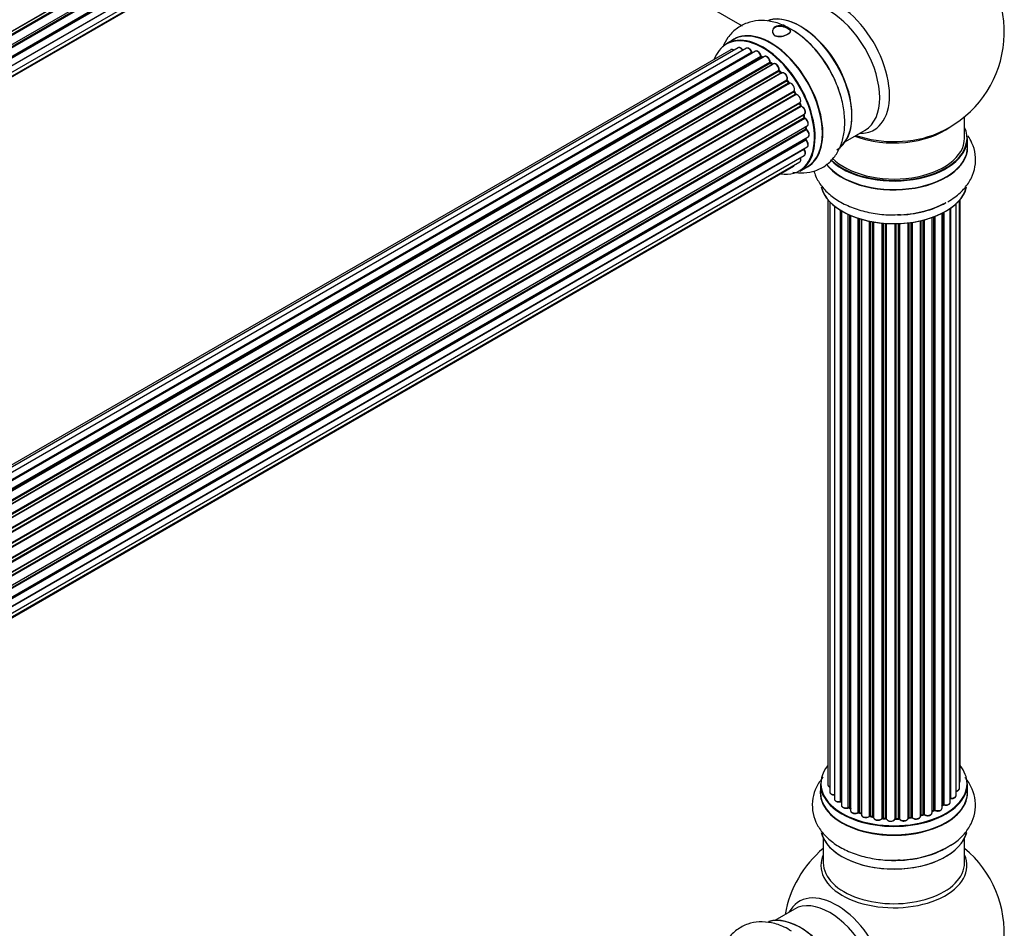
# Model space of a CAD drawing. Units: millimetres. Extents: x 0 to 1552, y 0 to 3425.
# Drawn here: x 1269 to 1492, y 585 to 791 of the extents above; entities that cross this region are included whole.
import ezdxf

# ---------------------------------------------------------------- set-up
doc = ezdxf.new("R2010")
doc.units = ezdxf.units.MM
doc.layers.add('DV6_Défaut', color=7, linetype='Continuous')
doc.layers.add('Défaut', color=7, linetype='Continuous')

# ---------------------------------------------------------------- blocks, each defined once
blk = doc.blocks.new('SE5')
at = {"layer": 'DV6_Défaut', "color": 7, "linetype": 'Continuous'}
for p, q in [((1118.31, 702.41), (1446.5, 891.9)), ((1446.31, 891.69), (1118.33, 702.34)), ((1118.48, 701.82), (1446.43, 891.17)), ((1446.58, 890.97), (1118.55, 701.58)), ((1118.96, 699.78), (1447.14, 889.25)), ((1119.04, 699.35), (1446.82, 888.6)), ((1446.95, 888.38), (1119.08, 699.08)), ((1119.26, 697.33), (1447.36, 886.75)), ((1119.27, 697.15), (1446.78, 886.23)), ((1446.87, 886), (1119.28, 696.87)), ((1446.37, 883.95), (1119.24, 695.08)), ((1119.25, 695.19), (1447.14, 884.5)), ((1118.72, 692.48), (1445.47, 881.13)), ((1119, 693.52), (1446.5, 882.6)), ((1118.64, 692.26), (1444.08, 880.15)), ((1380.48, 819.45), (1432.41, 789.47)), ((1430.51, 786.36), (1428.85, 785.4)), ((1429.83, 784.05), (1103.66, 595.73)), ((1431.51, 784.48), (1104.33, 595.58)), ((1433.4, 784.36), (1105.67, 595.15)), ((1107.15, 594.46), (1434.54, 783.48)), ((1434.7, 783.29), (1107.39, 594.32)), ((1435.42, 783.69), (1107.41, 594.31)), ((1108.87, 593.39), (1436.61, 782.61)), ((1436.75, 782.41), (1109.09, 593.23)), ((1437.49, 782.5), (1109.35, 593.04)), ((1110.74, 591.89), (1438.7, 781.24)), ((1438.81, 781.02), (1110.93, 591.71)), ((1111.31, 591.36), (1439.22, 780.69)), ((1439.52, 780.83), (1111.32, 591.35)), ((1437.1, 782.27), (1436.85, 782.42)), ((1439.3, 780.71), (1438.91, 781.03)), ((1112.62, 589.99), (1440.71, 779.41)), ((1440.8, 779.18), (1112.79, 589.8)), ((1113.14, 589.38), (1441.17, 778.77)), ((1441.41, 778.77), (1113.22, 589.29)), ((1441.26, 778.79), (1440.89, 779.2)), ((1114.4, 587.75), (1442.56, 777.21)), ((1442.61, 776.98), (1114.53, 587.57)), ((1114.86, 587.09), (1442.94, 776.51)), ((1443.12, 776.42), (1114.95, 586.95)), ((1443.02, 776.54), (1442.69, 777.01)), ((1115.99, 585.26), (1444.16, 774.73)), ((1444.18, 774.52), (1116.08, 585.09)), ((1116.36, 584.58), (1444.45, 774)), ((1444.52, 774.05), (1444.25, 774.56)), ((1444.63, 773.87), (1116.45, 584.4)), ((1117.3, 582.62), (1445.47, 772.09)), ((1445.43, 771.89), (1117.36, 582.48)), ((1445.7, 771.42), (1445.49, 771.95)), ((1117.58, 581.96), (1445.63, 771.36)), ((1445.8, 771.19), (1117.67, 581.74)), ((1118.31, 579.94), (1446.5, 769.42)), ((1446.31, 769.22), (1118.33, 579.86)), ((1118.48, 579.35), (1446.43, 768.69)), ((1446.58, 768.49), (1118.55, 579.1)), ((1446.49, 768.77), (1446.37, 769.29)), ((1482.8, 764), (1482.8, 768.88)), ((1118.96, 577.31), (1447.14, 766.78)), ((1119.04, 576.88), (1446.82, 766.12)), ((1446.95, 765.9), (1119.08, 576.61)), ((1446.88, 766.2), (1446.85, 766.61)), ((1455.82, 763.27), (1460.26, 765.84)), ((1119.26, 574.85), (1447.36, 764.28)), ((1119.27, 574.67), (1446.78, 763.76)), ((1446.87, 763.53), (1119.28, 574.4)), ((1446.84, 763.84), (1446.85, 763.99)), ((1483.45, 762), (1483.45, 763.92)), ((1446.37, 761.48), (1119.24, 572.61)), ((1119.25, 572.72), (1447.14, 762.03)), ((1118.72, 570), (1445.47, 758.65)), ((1119, 571.04), (1446.5, 760.12)), ((1118.64, 569.78), (1444.08, 757.67)), ((1445.5, 756.56), (1447.16, 757.52)), ((1451.82, 750.09), (1451.82, 617.59)), ((1452.28, 749.58), (1452.28, 615.92)), ((1481.63, 616.75), (1481.63, 749.91)), ((1481.78, 618.43), (1481.78, 750.09)), ((1453.32, 748.64), (1453.32, 614.34)), ((1454.66, 613.8), (1454.66, 747.7)), ((1454.9, 747.56), (1454.9, 613.75)), ((1454.92, 747.55), (1454.92, 612.93)), ((1478.1, 747.23), (1478.1, 613.09)), ((1479.54, 613.61), (1479.54, 748.1)), ((1479.63, 748.16), (1479.63, 614.55)), ((1480.87, 615.12), (1480.87, 749.15)), ((1456.45, 612.43), (1456.45, 746.75)), ((1456.7, 746.64), (1456.7, 612.42)), ((1456.99, 746.51), (1456.99, 611.73)), ((1458.68, 611.31), (1458.68, 745.88)), ((1458.93, 745.8), (1458.93, 611.33)), ((1459.42, 611.14), (1459.42, 745.65)), ((1459.44, 745.64), (1459.44, 610.81)), ((1461.27, 610.49), (1461.27, 745.2)), ((1461.51, 745.15), (1461.51, 610.53)), ((1462.05, 610.41), (1462.05, 745.05)), ((1462.17, 745.03), (1462.17, 610.2)), ((1470.93, 744.95), (1470.93, 610.19)), ((1472.82, 610.47), (1472.82, 745.3)), ((1472.89, 745.32), (1472.89, 610.74)), ((1473.41, 610.89), (1473.41, 745.44)), ((1473.66, 745.51), (1473.66, 610.86)), ((1475.42, 611.23), (1475.42, 746.05)), ((1475.83, 611.84), (1475.83, 746.2)), ((1476.08, 746.29), (1476.08, 611.84)), ((1477.7, 612.3), (1477.7, 747.01)), ((1477.86, 613.06), (1477.86, 747.1)), ((1464.1, 609.99), (1464.1, 744.78)), ((1464.32, 744.76), (1464.32, 610.06)), ((1464.9, 610), (1464.9, 744.71)), ((1465.07, 744.7), (1465.07, 609.9)), ((1467.05, 609.84), (1467.05, 744.65)), ((1467.24, 744.65), (1467.24, 609.93)), ((1467.82, 609.95), (1467.82, 744.67)), ((1468.03, 744.67), (1468.03, 609.87)), ((1469.99, 610.03), (1469.99, 744.83)), ((1470.14, 744.85), (1470.14, 610.16)), ((1470.7, 610.25), (1470.7, 744.92)), ((1450.15, 617.77), (1450.15, 615.85)), ((1483.45, 615.85), (1483.45, 617.77)), ((1456.74, 612.32), (1456.99, 612.18)), ((1458.97, 611.24), (1459.44, 611.06)), ((1475.42, 611.57), (1475.79, 611.75)), ((1477.7, 612.88), (1477.82, 612.97)), ((1461.54, 610.44), (1462.08, 610.32)), ((1464.34, 609.97), (1464.91, 609.92)), ((1467.24, 609.85), (1467.82, 609.87)), ((1470.12, 610.08), (1470.68, 610.16)), ((1472.86, 610.65), (1473.38, 610.8)), ((1450.8, 605.47), (1450.8, 599.89)), ((1482.8, 599.89), (1482.8, 605.47)), ((1444.26, 589.42), (1439.82, 586.86))]:
    blk.add_line(p, q, dxfattribs=at)
for centre, radius, start, end in [((1466.8, 788.09), 25, 300, 50.2082), ((1431.23, 768.5), 23.62, 29.0028, 58.8045), ((1434.98, 783.65), 0.392, 196.1445, 238.7503), ((1437.1, 782.77), 0.432, 190.9821, 235.7807), ((1439.19, 781.36), 0.437, 185.4135, 230.0462), ((1441.17, 779.48), 0.404, 179.7486, 224.7265), ((1444.84, 774.2), 0.348, 204.5089, 243.9361), ((1446.06, 771.54), 0.378, 197.7794, 242.7504), ((1446.91, 768.86), 0.423, 192.5316, 237.597), ((1447.32, 766.26), 0.44, 187.1253, 231.755), ((1466.8, 788.09), 25, 293.2837, 300), ((1447.26, 763.85), 0.417, 181.3755, 226.3316), ((1454.73, 613.33), 0.396, 61.3676, 103.6638), ((1456.55, 611.94), 0.433, 64.2278, 109.0094), ((1458.82, 610.83), 0.436, 69.9034, 114.6368), ((1475.96, 611.34), 0.44, 68.2318, 112.888), ((1478.02, 612.6), 0.415, 73.5567, 118.7362), ((1460.53, 611.31), 1.15, 268.0325, 307.8689), ((1461.44, 610.05), 0.402, 75.115, 120.4098), ((1467.85, 609.52), 0.345, 56.0296, 95.4687), ((1468.85, 610.34), 0.97, 213.416, 271.6387), ((1473.5, 610.39), 0.424, 62.4893, 107.3821), ((1466.8, 583.96), 25, 129.7918, 170.2082), ((1466.8, 583.96), 25, 300, 50.2082)]:
    blk.add_arc(centre, radius, start, end, dxfattribs=at)
for centre, major_axis, ratio, start_param, end_param in [((1453.81, 780.59), (8.48, -14.69), 0.57735, 0, 3.480381), ((1452.26, 779.69), (-8, 13.86), 0.57735, 3.141593, 6.283185), ((1445.58, 775.84), (8.27, -14.33), 0.57735, 0.150202, 3.054192), ((1445.51, 775.8), (-8.33, 14.42), 0.57735, 3.141593, 6.138133), ((1438.89, 771.97), (8.35, -14.46), 0.57735, 0, 3.213107), ((1438.83, 771.94), (-8.33, 14.42), 0.57735, 3.141593, 6.283185), ((1443.85, 774.84), (8.33, -14.42), 0.57735, 1.526263, 2.356194), ((1445.94, 776.04), (8, -13.86), 0.57735, 0.877414, 2.264178), ((1437.1, 770.94), (-8.27, 14.33), 0.57735, 0, 0.438981), ((1437.1, 770.94), (-8.27, 14.33), 0.57735, 2.702611, 6.283185), ((1437.17, 770.98), (8.32, -14.42), 0.57735, 0, 3.141593), ((1443.8, 774.81), (-8.35, 14.46), 0.57735, 4.32402, 5.182299), ((1430.33, 783.18), (0.5, -0.866), 0.57735, 2.143788, 3.141593), ((1432.01, 783.62), (0.5, -0.866), 0.57735, 1.521907, 3.141593), ((1433.9, 783.5), (0.5, -0.866), 0.57735, 1.224885, 3.141593), ((1437.1, 770.94), (7, -12.12), 0.57735, -3.705955, -3.659953), ((1434.41, 783.48), (-0.19, -0.063), 0.276836, 2.215339, 3.141691), ((1434.67, 783.47), (-0.1, 0.173), 0.57735, 1.224885, 2.586411), ((1434.73, 783.12), (-0.059, -0.191), 0.693863, 3.328092, 3.782162), ((1435.92, 782.83), (0.5, -0.866), 0.57735, 1.015446, 3.141593), ((1437.1, 770.94), (7, -12.12), 0.57735, -3.926991, -3.871126), ((1437.45, 771.15), (-6.75, 11.69), 0.57735, -0.753536, -0.693195), ((1436.47, 782.66), (-0.197, -0.036), 0.430491, 2.264847, 3.14145), ((1436.75, 782.57), (-0.1, 0.173), 0.57735, 1.015446, 2.376971), ((1436.76, 782.24), (-0.097, -0.175), 0.58922, 3.141661, 3.916384), ((1436.96, 770.86), (-7, 12.12), 0.57735, -0.806175, -0.764621), ((1437.45, 771.15), (6.75, -11.69), 0.57735, -3.895129, -3.85415), ((1437.99, 781.63), (0.5, -0.866), 0.57735, 0.806006, 3.141593), ((1437.1, 770.94), (7, -12.12), 0.57735, -4.158261, -4.084244), ((1438.56, 781.32), (-0.2, -0.004), 0.56533, 2.346101, 3.141425), ((1438.84, 781.16), (-0.1, 0.173), 0.57735, 0.806006, 2.167532), ((1438.79, 780.87), (-0.125, -0.156), 0.458826, 3.142102, 4.005088), ((1436.96, 770.86), (-7, 12.12), 0.57735, -1.015615, -0.974061), ((1439.18, 780.54), (-0.129, -0.153), 0.430373, 3.337597, 4.01839), ((1439.25, 780.83), (-0.1, 0.173), 0.57735, -4.157207, -4.011887), ((1440.02, 779.97), (0.5, -0.866), 0.57735, 0.596567, 3.141593), ((1437.1, 770.94), (7, -12.12), 0.57735, -4.387325, -4.298119), ((1440.85, 779.3), (-0.1, 0.173), 0.57735, 0.596567, 1.958092), ((1440.57, 779.52), (-0.197, 0.036), 0.675463, 2.470206, 3.142682), ((1440.74, 779.06), (-0.146, -0.137), 0.308379, 3.14191, 4.060197), ((1436.96, 770.86), (-7, 12.12), 0.57735, -1.225054, -1.1835), ((1441.11, 778.66), (-0.149, -0.133), 0.276707, 3.156914, 4.067876), ((1441.23, 778.88), (-0.1, 0.173), 0.57735, 1.916538, 2.805994), ((1441.91, 777.9), (0.5, -0.866), 0.57735, 0.387127, 3.141593), ((1442.69, 777.07), (-0.1, 0.173), 0.57735, 0.387127, 1.748653), ((1442.43, 777.35), (-0.182, 0.084), 0.756074, 2.651188, 3.141927), ((1442.53, 776.9), (-0.162, -0.117), 0.144455, 3.141734, 4.089394), ((1436.96, 770.86), (-7, 12.12), 0.57735, -1.434494, -1.39294), ((1437.1, 770.94), (7, -12.12), 0.57735, -4.589317, -4.530344), ((1443.03, 776.59), (0.1, -0.173), 0.57735, 4.848692, 6.210217), ((1443.58, 775.53), (0.5, -0.866), 0.57735, 0.177688, 3.068625), ((1444.28, 774.57), (-0.1, 0.173), 0.57735, 0.177688, 1.539213), ((1444.05, 774.89), (-0.147, 0.136), 0.803641, 2.896644, 3.143526), ((1444.07, 774.46), (-0.175, -0.097), 0.025783, 2.186511, 3.141498), ((1436.96, 770.86), (7, -12.12), 0.57735, 1.497659, 1.539213), ((1437.1, 770.94), (7, -12.12), 0.57735, 1.481768, 1.554999), ((1444.34, 773.96), (-0.177, -0.093), 0.059663, 2.187538, 3.141492), ((1444.56, 774.05), (-0.1, 0.173), 0.57735, 1.497659, 2.859185), ((1444.97, 772.95), (-0.5, 0.866), 0.57735, 3.141593, 6.000778), ((1444.69, 773.68), (0.012, -0.2), 0.784153, 3.148212, 3.517), ((1445.55, 771.91), (0.1, -0.173), 0.57735, 3.219385, 4.471367), ((1445.31, 771.88), (-0.186, -0.075), 0.194894, 2.200169, 3.130658), ((1436.96, 770.86), (7, -12.12), 0.57735, 1.28822, 1.329774), ((1437.1, 770.94), (7, -12.12), 0.57735, 1.265201, 1.341197), ((1445.51, 771.35), (-0.187, -0.07), 0.227664, 2.205477, 3.141377), ((1445.76, 771.37), (-0.1, 0.173), 0.57735, 1.28822, 2.649746), ((1445.84, 771.01), (-0.045, -0.195), 0.719711, 3.140549, 3.730427), ((1446, 770.29), (-0.5, 0.866), 0.57735, 3.141593, 5.791338), ((1445.84, 771.01), (-0.045, -0.195), 0.719711, 3.119702, 3.140549), ((1446.44, 769.2), (0.1, -0.173), 0.57735, 3.739839, 4.261927), ((1446.17, 769.24), (-0.194, -0.05), 0.355487, 2.236608, 3.123443), ((1436.96, 770.86), (7, -12.12), 0.57735, 1.07878, 1.120334), ((1446.3, 768.73), (-0.195, -0.044), 0.385716, 2.24692, 3.141163), ((1446.57, 768.66), (-0.1, 0.173), 0.57735, 1.07878, 2.440306), ((1437.1, 770.94), (7, -12.12), 0.57735, 1.05217, 1.116698), ((1446.59, 768.32), (-0.087, -0.18), 0.623814, 3.14123, 3.881245), ((1446.64, 767.65), (-0.5, 0.866), 0.57735, 3.141593, 5.581899), ((1436.96, 770.86), (7, -12.12), 0.57735, 0.869341, 0.910895), ((1446.68, 766.19), (-0.2, -0.014), 0.52691, 2.317603, 3.141135), ((1446.96, 766.06), (0.1, -0.173), 0.57735, 4.010934, 5.372459), ((1437.1, 770.94), (7, -12.12), 0.57735, 0.83665, 0.911509), ((1446.93, 765.75), (-0.117, -0.162), 0.500653, 3.141964, 3.982271), ((1446.86, 765.14), (-0.5, 0.866), 0.57735, 3.165557, 5.372459), ((1466.8, 764), (-16.55, 0), 0.57735, 0.535874, 3.400121), ((1466.8, 772.17), (-16, 0), 0.57735, 0.982128, 2.491775), ((1466.8, 772.78), (-16.54, 0), 0.57735, 1.022086, 2.211319), ((1453.81, 780.59), (8.48, -14.69), 0.57735, 5.944397, 6.283185), ((1446.92, 763.66), (-0.1, 0.173), 0.57735, 0.659901, 2.021427), ((1446.64, 763.86), (-0.199, 0.023), 0.645075, 2.42733, 3.142115), ((1437.45, 771.15), (6.75, -11.69), 0.57735, 0.614024, 0.638733), ((1437.45, 771.15), (-6.75, 11.69), 0.57735, 3.755617, 3.780326), ((1437.1, 770.94), (7, -12.12), 0.57735, 0.626285, 0.678468), ((1446.83, 763.4), (-0.14, -0.143), 0.355612, 3.142054, 4.046538), ((1446.64, 762.89), (-0.5, 0.866), 0.57735, 3.141593, 5.16302), ((1446.86, 765.14), (-0.5, 0.866), 0.57735, 3.141593, 3.165557), ((1466.8, 763.92), (16.65, 0), 0.57735, 3.669464, 6.283185), ((1466.8, 764), (-16, 0), 0.57735, 0.508935, 3.141593), ((1446.44, 761.57), (-0.1, 0.173), 0.57735, 1.358677, 1.811988), ((1446.29, 761.38), (-0.157, -0.123), 0.195028, 3.14192, 4.082996), ((1446, 760.99), (-0.5, 0.866), 0.57735, 3.141593, 4.95358), ((1466.8, 761.94), (16.69, 0), 0.57735, 3.548482, 6.283185), ((1466.8, 762), (-16.65, 0), 0.57735, 0.41137, 3.141593), ((1466.8, 761.94), (16.69, 0), 0.57735, 0, 0.071515), ((1444.97, 759.52), (-0.5, 0.866), 0.57735, 3.141593, 4.467458), ((1443.58, 758.54), (-0.5, 0.866), 0.57735, 3.141593, 3.702405), ((1438.89, 771.97), (8.35, -14.46), 0.57735, 6.211671, 6.283185), ((1466.8, 754.29), (-16.65, 0), 0.57735, 0.139802, 2.99514), ((1466.8, 754.2), (16.55, 0), 0.57735, 3.286838, 6.152253), ((1466.8, 756.2), (16.65, 0), 0.57735, 4.763483, 5.497787), ((1466.8, 756.27), (-16.69, 0), 0.57735, 1.657772, 2.356194), ((1466.8, 617.85), (16.55, 0), 0.57735, 2.702611, 6.283185), ((1466.8, 617.85), (16.55, 0), 0.57735, 0, 0.438981), ((1480.78, 618.43), (-1, 0), 0.57735, 2.58078, 3.113015), ((1480.78, 618.43), (-1, 0), 0.57735, 3.113015, 3.141593), ((1466.8, 615.78), (-16.69, 0), 0.57735, 6.211671, 6.283185), ((1466.8, 615.78), (-16.69, 0), 0.57735, 0, 3.213107), ((1466.8, 617.77), (-16.65, 0), 0.57735, 0, 3.141593), ((1466.8, 615.85), (16.65, 0), 0.57735, 3.141593, 6.283185), ((1452.82, 617.59), (1, 0), 0.57735, 3.141593, 4.139398), ((1453.28, 615.92), (1, 0), 0.57735, 3.141593, 3.172326), ((1453.28, 615.92), (1, 0), 0.57735, 3.172326, 4.761279), ((1480.63, 616.75), (-1, 0), 0.57735, 1.815727, 3.141593), ((1480.63, 616.75), (-1, 0), 0.57735, 3.141593, 3.165157), ((1454.32, 614.34), (1, 0), 0.57735, 3.141593, 5.0583), ((1466.8, 617.85), (-14, 0), 0.57735, 0.515433, 0.557511), ((1454.6, 613.91), (-0.041, 0.196), 0.276836, 3.141989, 4.067847), ((1454.73, 613.69), (0.2, 0), 0.57735, 0.555182, 1.916707), ((1455.07, 613.81), (0.136, 0.146), 0.693863, 2.501024, 2.955093), ((1478.54, 613.61), (-1, 0), 0.57735, 1.120166, 3.141593), ((1479.58, 614.44), (0.2, 0), 0.57735, 1.329605, 1.782916), ((1479.87, 615.12), (-1, 0), 0.57735, 1.329605, 3.112711), ((1479.68, 614.67), (0.028, 0.198), 0.195028, 2.200189, 3.14177), ((1479.87, 615.12), (-1, 0), 0.57735, 3.112711, 3.141593), ((1455.92, 612.93), (1, 0), 0.57735, 3.141593, 5.26774), ((1466.8, 617.85), (-14, 0), 0.57735, 0.728718, 0.785398), ((1456.34, 612.53), (-0.067, 0.188), 0.430491, 3.142078, 4.018338), ((1456.55, 612.34), (0.2, 0), 0.57735, 0.764621, 2.126147), ((1466.8, 617.44), (13.5, 0), 0.57735, 3.853007, 3.898879), ((1466.8, 618.01), (-14, 0), 0.57735, 0.764621, 0.806175), ((1456.84, 612.5), (0.103, 0.171), 0.58922, 2.366801, 3.141883), ((1457.99, 611.73), (1, 0), 0.57735, 3.121038, 3.141593), ((1457.99, 611.73), (1, 0), 0.57735, 3.141593, 5.477179), ((1466.8, 617.85), (-14, 0), 0.57735, 0.940957, 1.017589), ((1458.54, 611.4), (-0.097, 0.175), 0.56533, 3.141509, 3.937085), ((1458.82, 611.23), (0.2, 0), 0.57735, 0.974061, 2.335586), ((1466.8, 618.01), (-14, 0), 0.57735, 0.974061, 1.015615), ((1459.04, 611.42), (0.073, 0.186), 0.458826, 2.278097, 3.141109), ((1459.52, 611.24), (0.067, 0.188), 0.430373, 2.264795, 2.945589), ((1459.31, 611.04), (-0.2, 0), 0.57735, 4.011887, 4.157207), ((1474.42, 611.23), (-1, 0), 0.57735, 0.701286, 3.141593), ((1466.8, 618.01), (14, 0), 0.57735, -0.910895, -0.869341), ((1466.8, 617.85), (-14, 0), 0.57735, -4.049603, -3.977871), ((1475.7, 611.93), (-0.088, 0.18), 0.52691, 3.141846, 3.965583), ((1475.96, 611.75), (-0.2, 0), 0.57735, 4.052319, 5.413844), ((1476.7, 612.3), (-1, 0), 0.57735, 0.910726, 3.114697), ((1476.21, 611.93), (0.082, 0.183), 0.500653, 2.300914, 3.141357), ((1466.8, 617.44), (13.5, 0), 0.57735, -0.643512, -0.614024), ((1466.8, 617.85), (-14, 0), 0.57735, -3.82006, -3.767461), ((1476.7, 612.3), (-1, 0), 0.57735, 3.114697, 3.141593), ((1477.7, 613.13), (-0.119, 0.16), 0.645075, 3.141126, 3.855855), ((1478.02, 612.99), (0.2, 0), 0.57735, 1.120166, 2.481691), ((1478.19, 613.19), (0.054, 0.193), 0.355612, 2.236648, 3.141578), ((1460.44, 610.81), (1, 0), 0.57735, 3.141593, 5.686619), ((1466.8, 617.85), (-14, 0), 0.57735, 1.156018, 1.236193), ((1461.1, 610.55), (-0.13, 0.152), 0.675463, 3.14041, 3.812979), ((1461.44, 610.42), (0.2, 0), 0.57735, 1.1835, 2.545026), ((1466.8, 618.01), (-14, 0), 0.57735, 1.1835, 1.225054), ((1461.59, 610.63), (0.046, 0.195), 0.308379, 2.222988, 3.141134), ((1462.12, 610.52), (0.041, 0.196), 0.276707, 2.215309, 3.127977), ((1461.99, 610.3), (-0.2, 0), 0.57735, 3.477192, 4.366647), ((1463.17, 610.2), (1, 0), 0.57735, 3.141593, 5.896058), ((1466.8, 617.85), (-14, 0), 0.57735, 1.372003, 1.435361), ((1463.92, 610.03), (-0.163, 0.115), 0.756074, 3.141524, 3.631997), ((1464.29, 609.94), (0.2, 0), 0.57735, 1.39294, 2.754465), ((1466.8, 618.01), (-14, 0), 0.57735, 1.39294, 1.434494), ((1464.36, 610.17), (0.021, 0.199), 0.144455, 2.193791, 3.141261), ((1464.87, 609.89), (0.2, 0), 0.57735, 0.072968, 1.434494), ((1466.07, 609.94), (-1, 0), 0.57735, 0.072968, 2.963905), ((1465.27, 609.91), (0.198, 0.025), 0.814324, 3.038855, 3.198287), ((1466.07, 609.78), (0.8, 0), 0.57735, 3.214561, 6.105498), ((1466.8, 617.85), (-14, 0), 0.57735, 1.582016, 1.648367), ((1466.85, 609.86), (-0.191, 0.059), 0.803641, 3.140278, 3.386541), ((1467.25, 609.82), (-0.2, 0), 0.57735, 4.743972, 6.105498), ((1466.8, 618.01), (14, 0), 0.57735, 4.743972, 4.785526), ((1467.23, 610.05), (-0.004, 0.2), 0.025783, 3.141885, 4.096674), ((1467.81, 610.07), (-0.008, 0.2), 0.059663, 3.141891, 4.095647), ((1467.84, 609.84), (0.2, 0), 0.57735, 0.282407, 1.643933), ((1468.99, 610.03), (-1, 0), 0.57735, 0.282407, 3.141593), ((1468.22, 609.9), (0.179, 0.09), 0.784153, 2.766186, 3.142701), ((1470.19, 610.05), (0.2, 0), 0.57735, 1.811819, 3.063801), ((1466.8, 617.85), (-14, 0), 0.57735, -4.482375, -4.405236), ((1470.09, 610.27), (-0.028, 0.198), 0.194894, 3.158004, 4.083016), ((1466.8, 618.01), (14, 0), 0.57735, -1.329774, -1.28822), ((1470.65, 610.36), (-0.033, 0.197), 0.227664, 3.141982, 4.077708), ((1470.76, 610.14), (0.2, 0), 0.57735, 0.491847, 1.853373), ((1471.82, 610.47), (-1, 0), 0.57735, 0.491847, 3.141593), ((1471.11, 610.25), (0.147, 0.136), 0.719711, 2.552758, 3.142358), ((1471.11, 610.25), (0.147, 0.136), 0.719711, 3.142358, 3.163071), ((1472.98, 610.63), (0.2, 0), 0.57735, 2.021258, 2.543347), ((1466.8, 617.85), (-14, 0), 0.57735, -4.267157, -4.190736), ((1472.81, 610.84), (-0.054, 0.193), 0.355487, 3.159525, 4.046577), ((1466.8, 618.01), (14, 0), 0.57735, -1.120334, -1.07878), ((1473.32, 610.99), (-0.059, 0.191), 0.385716, 3.142103, 4.036265), ((1473.51, 610.79), (0.2, 0), 0.57735, 0.701286, 2.062812), ((1473.81, 610.93), (0.113, 0.165), 0.623814, 2.40194, 3.142446), ((1466.8, 608.13), (16.65, 0), 0.57735, 3.285771, 6.141797), ((1466.8, 608.05), (-16.55, 0), 0.57735, 0.147961, 3.019936), ((1466.8, 610.05), (-16.65, 0), 0.57735, 1.53872, 2.461092), ((1466.8, 610.12), (16.69, 0), 0.57735, 4.798124, 5.497787), ((1466.8, 599.27), (-16.54, 0), 0.57735, 6.027891, 6.283185), ((1466.8, 599.27), (-16.54, 0), 0.57735, 0, 3.396887), ((1466.8, 599.89), (-16, 0), 0.57735, 0, 3.141593), ((1453.81, 576.47), (8.48, -14.69), 0.57735, 0, 3.480381), ((1452.26, 575.57), (-8, 13.86), 0.57735, 3.141593, 6.283185), ((1445.58, 571.72), (8.28, -14.33), 0.57735, 0.147961, 3.019936), ((1445.51, 571.68), (-8.33, 14.42), 0.57735, 3.285771, 6.141797)]:
    blk.add_ellipse(centre, major_axis=major_axis, ratio=ratio, start_param=start_param, end_param=end_param, dxfattribs=at)
for points, knots in [([(1443.46, 788.71), (1442.84, 789.04), (1441.44, 789.78), (1438.91, 790.57), (1436.13, 790.74), (1433.43, 790.19), (1431.02, 788.86), (1429.17, 786.93), (1428.34, 785.41), (1428.02, 784.64)], [0, 0, 0, 0, 0.097931, 0.259989, 0.412524, 0.558238, 0.714722, 0.864863, 1, 1, 1, 1]), ([(1441.38, 789.42), (1441.92, 789.33), (1442.45, 789.11), (1443.21, 788.67), (1443.42, 788.45), (1443.4, 788.01), (1443.17, 787.77), (1442.39, 787.33), (1441.84, 787.13), (1440.77, 786.95), (1440.24, 786.99), (1439.47, 787.45), (1439.27, 787.86), (1439.29, 788.65), (1439.52, 789.04), (1440.3, 789.47), (1440.84, 789.52), (1441.38, 789.42)], [0, 0, 0, 0, 0.125, 0.125, 0.25, 0.25, 0.375, 0.375, 0.5, 0.5, 0.625, 0.625, 0.75, 0.75, 0.875, 0.875, 1, 1, 1, 1]), ([(1441.37, 789.35), (1440.85, 789.44), (1440.32, 789.4), (1439.57, 788.98), (1439.35, 788.6), (1439.34, 787.83), (1439.54, 787.43), (1440.28, 786.99), (1440.8, 786.95), (1441.84, 787.12), (1442.36, 787.32), (1443.12, 787.75), (1443.34, 787.98), (1443.35, 788.4), (1443.14, 788.61), (1442.41, 789.04), (1441.89, 789.25), (1441.37, 789.35)], [0, 0, 0, 0, 0.125, 0.125, 0.25, 0.25, 0.375, 0.375, 0.5, 0.5, 0.625, 0.625, 0.75, 0.75, 0.875, 0.875, 1, 1, 1, 1]), ([(1430.54, 783.94), (1430.48, 783.98), (1430.34, 784.07), (1430.12, 784.12), (1429.91, 784.1), (1429.85, 784.04), (1429.83, 784.03)], [0, 0, 0, 0, 0.24275, 0.610106, 0.923856, 1, 1, 1, 1]), ([(1432.64, 783.84), (1432.58, 783.95), (1432.46, 784.15), (1432.19, 784.41), (1431.91, 784.55), (1431.67, 784.56), (1431.56, 784.5), (1431.52, 784.48)], [0, 0, 0, 0, 0.219359, 0.453918, 0.699424, 0.890706, 1, 1, 1, 1]), ([(1434.6, 783.54), (1434.55, 783.66), (1434.47, 783.87), (1434.23, 784.17), (1433.95, 784.37), (1433.68, 784.44), (1433.48, 784.42), (1433.41, 784.36), (1433.4, 784.35)], [0, 0, 0, 0, 0.194647, 0.401238, 0.613198, 0.801151, 0.961518, 1, 1, 1, 1]), ([(1436.67, 782.69), (1436.64, 782.81), (1436.58, 783.03), (1436.38, 783.36), (1436.11, 783.62), (1435.83, 783.75), (1435.58, 783.77), (1435.48, 783.71), (1435.44, 783.68)], [0, 0, 0, 0, 0.178638, 0.367774, 0.558101, 0.756715, 0.911668, 1, 1, 1, 1]), ([(1438.76, 781.32), (1438.75, 781.44), (1438.72, 781.65), (1438.56, 782), (1438.32, 782.3), (1438.04, 782.51), (1437.78, 782.57), (1437.58, 782.56), (1437.51, 782.5), (1437.5, 782.49)], [0, 0, 0, 0, 0.163431, 0.33588, 0.507211, 0.6824, 0.83769, 0.970197, 1, 1, 1, 1]), ([(1440.77, 779.49), (1440.78, 779.6), (1440.79, 779.8), (1440.68, 780.16), (1440.48, 780.49), (1440.21, 780.76), (1439.93, 780.89), (1439.68, 780.91), (1439.57, 780.85), (1439.53, 780.82)], [0, 0, 0, 0, 0.153429, 0.311933, 0.470556, 0.629649, 0.795584, 0.92537, 1, 1, 1, 1]), ([(1441.33, 778.73), (1441.32, 778.74), (1441.3, 778.75), (1441.28, 778.78), (1441.26, 778.79)], [0, 0, 0, 0, 0.446517, 1, 1, 1, 1]), ([(1442.61, 777.26), (1442.64, 777.37), (1442.7, 777.55), (1442.64, 777.9), (1442.49, 778.25), (1442.25, 778.56), (1441.98, 778.76), (1441.71, 778.85), (1441.51, 778.82), (1441.43, 778.78), (1441.41, 778.76)], [0, 0, 0, 0, 0.143564, 0.281745, 0.427395, 0.572005, 0.719436, 0.852193, 0.964937, 1, 1, 1, 1]), ([(1443.89, 756.31), (1444.73, 756.16), (1446.46, 756.04), (1449.09, 756.53), (1451.53, 757.81), (1453.47, 759.78), (1454.81, 762.21), (1455.58, 765.03), (1455.75, 768.23), (1455.31, 771.75), (1454.25, 775.33), (1453.02, 778.2), (1452.14, 779.56), (1451.88, 779.95)], [0, 0, 0, 0, 0.084418, 0.173471, 0.26929, 0.360967, 0.451971, 0.546792, 0.647589, 0.752909, 0.859331, 0.96539, 1, 1, 1, 1]), ([(1442.69, 777.01), (1442.67, 777.04), (1442.65, 777.08), (1442.62, 777.15), (1442.61, 777.21), (1442.61, 777.25), (1442.61, 777.26), (1442.61, 777.26), (1442.61, 777.26)], [0, 0, 0, 0, 0.2121159, 0.4307114, 0.6179239, 0.7889203, 0.9647891, 1, 1, 1, 1]), ([(1443.15, 776.43), (1443.15, 776.43), (1443.14, 776.43), (1443.11, 776.45), (1443.07, 776.48), (1443.04, 776.52), (1443.02, 776.54)], [0, 0, 0, 0, 0.096208, 0.373395, 0.654663, 1, 1, 1, 1]), ([(1444.25, 774.56), (1444.23, 774.59), (1444.21, 774.63), (1444.2, 774.69), (1444.19, 774.74), (1444.2, 774.75), (1444.2, 774.76)], [0, 0, 0, 0, 0.279905, 0.539051, 0.774662, 1, 1, 1, 1]), ([(1445.49, 771.95), (1445.48, 771.97), (1445.47, 772.01), (1445.46, 772.06), (1445.47, 772.08), (1445.47, 772.08)], [0, 0, 0, 0, 0.414483, 0.789168, 1, 1, 1, 1]), ([(1446.54, 769.45), (1446.6, 769.5), (1446.7, 769.6), (1446.77, 769.84), (1446.77, 770.14), (1446.66, 770.49), (1446.46, 770.82), (1446.18, 771.09), (1445.99, 771.16), (1445.88, 771.2)], [0, 0, 0, 0, 0.114882, 0.235077, 0.375682, 0.530428, 0.685181, 0.840506, 1, 1, 1, 1]), ([(1447.14, 766.79), (1447.17, 766.81), (1447.26, 766.85), (1447.37, 767.03), (1447.42, 767.28), (1447.39, 767.6), (1447.25, 767.95), (1447.03, 768.26), (1446.82, 768.43), (1446.71, 768.49), (1446.68, 768.5)], [0, 0, 0, 0, 0.053738, 0.178835, 0.311933, 0.468213, 0.634064, 0.798768, 0.96021, 1, 1, 1, 1]), ([(1447.37, 764.3), (1447.43, 764.34), (1447.53, 764.42), (1447.62, 764.65), (1447.63, 764.93), (1447.55, 765.27), (1447.36, 765.61), (1447.17, 765.82), (1447.07, 765.9), (1447.05, 765.91)], [0, 0, 0, 0, 0.119751, 0.258882, 0.418735, 0.599336, 0.78198, 0.957872, 1, 1, 1, 1]), ([(1447.14, 762.04), (1447.16, 762.05), (1447.25, 762.09), (1447.36, 762.25), (1447.42, 762.5), (1447.39, 762.82), (1447.26, 763.17), (1447.09, 763.42), (1446.99, 763.52), (1446.97, 763.55)], [0, 0, 0, 0, 0.054729, 0.205716, 0.363677, 0.549373, 0.748432, 0.946333, 1, 1, 1, 1]), ([(1479, 749.61), (1479.6, 749.98), (1480.94, 750.82), (1482.89, 752.62), (1484.43, 754.94), (1485.3, 757.56), (1485.36, 760.31), (1484.66, 762.69), (1483.9, 764.02), (1483.55, 764.54)], [0, 0, 0, 0, 0.101151, 0.26854, 0.426092, 0.576598, 0.738229, 0.893307, 1, 1, 1, 1]), ([(1446.45, 761.5), (1446.44, 761.53), (1446.42, 761.55), (1446.4, 761.59), (1446.39, 761.6)], [0, 0, 0, 0, 0.7181, 1, 1, 1, 1]), ([(1446.51, 760.14), (1446.56, 760.18), (1446.67, 760.25), (1446.76, 760.47), (1446.78, 760.76), (1446.7, 761.09), (1446.56, 761.35), (1446.48, 761.47), (1446.45, 761.5)], [0, 0, 0, 0, 0.14036, 0.309727, 0.502706, 0.722343, 0.934682, 1, 1, 1, 1]), ([(1445.46, 758.66), (1445.49, 758.67), (1445.58, 758.71), (1445.68, 758.88), (1445.75, 759.13), (1445.72, 759.38), (1445.67, 759.56), (1445.65, 759.62)], [0, 0, 0, 0, 0.085226, 0.31566, 0.556452, 0.839528, 1, 1, 1, 1]), ([(1444.08, 757.69), (1444.14, 757.73), (1444.24, 757.79), (1444.3, 757.92), (1444.32, 757.98)], [0, 0, 0, 0, 0.495072, 1, 1, 1, 1]), ([(1448.66, 756.57), (1448.77, 756.19), (1449.21, 754.96), (1450.38, 753.03), (1452.44, 750.95), (1455.13, 749.2), (1458.39, 747.83), (1462.03, 746.95), (1465.47, 746.57), (1467.41, 746.68), (1468.25, 746.73)], [0, 0, 0, 0, 0.057347, 0.185893, 0.319828, 0.462206, 0.610973, 0.761296, 0.911107, 1, 1, 1, 1]), ([(1450.77, 619.33), (1450.16, 618.61), (1449.16, 617.11), (1448.29, 614.49), (1448.24, 611.75), (1449.01, 609.09), (1450.49, 606.74), (1452.59, 604.68), (1455.31, 602.95), (1458.6, 601.61), (1462.26, 600.76), (1465.63, 600.41), (1467.48, 600.53), (1468.23, 600.58)], [0, 0, 0, 0, 0.0899167, 0.1762124, 0.2688865, 0.3578039, 0.4462956, 0.5387105, 0.6369453, 0.7393946, 0.8427346, 0.9457156, 1, 1, 1, 1]), ([(1478.82, 603.45), (1479.42, 603.77), (1480.82, 604.53), (1482.74, 606.32), (1484.35, 608.62), (1485.27, 611.23), (1485.38, 613.98), (1484.65, 616.65), (1483.65, 618.31), (1483, 619.12), (1482.92, 619.21)], [0, 0, 0, 0, 0.090473, 0.248128, 0.396667, 0.538295, 0.690683, 0.836484, 0.981215, 1, 1, 1, 1]), ([(1481.64, 618.09), (1481.68, 618.13), (1481.75, 618.23), (1481.76, 618.35), (1481.77, 618.41)], [0, 0, 0, 0, 0.48809, 1, 1, 1, 1]), ([(1451.83, 617.61), (1451.82, 617.6), (1451.8, 617.51), (1451.87, 617.34), (1452.03, 617.16), (1452.18, 617.07), (1452.27, 617.03)], [0, 0, 0, 0, 0.052252, 0.362243, 0.667118, 1, 1, 1, 1]), ([(1452.29, 615.9), (1452.29, 615.86), (1452.28, 615.76), (1452.39, 615.59), (1452.59, 615.42), (1452.89, 615.29), (1453.16, 615.26), (1453.3, 615.26), (1453.32, 615.26)], [0, 0, 0, 0, 0.080662, 0.268796, 0.471917, 0.709803, 0.96002, 1, 1, 1, 1]), ([(1480.87, 616.11), (1480.9, 616.11), (1481.04, 616.13), (1481.29, 616.23), (1481.51, 616.41), (1481.63, 616.61), (1481.62, 616.72), (1481.61, 616.76)], [0, 0, 0, 0, 0.065139, 0.363762, 0.642332, 0.877996, 1, 1, 1, 1]), ([(1453.33, 614.36), (1453.33, 614.35), (1453.31, 614.27), (1453.38, 614.09), (1453.54, 613.91), (1453.8, 613.76), (1454.15, 613.67), (1454.45, 613.68), (1454.6, 613.7), (1454.64, 613.71)], [0, 0, 0, 0, 0.028377, 0.18937, 0.348025, 0.533014, 0.738004, 0.943479, 1, 1, 1, 1]), ([(1478.14, 613), (1478.26, 612.97), (1478.48, 612.93), (1478.87, 612.97), (1479.2, 613.09), (1479.43, 613.27), (1479.54, 613.47), (1479.53, 613.58), (1479.53, 613.62)], [0, 0, 0, 0, 0.184627, 0.380263, 0.578967, 0.764151, 0.920835, 1, 1, 1, 1]), ([(1479.54, 614.47), (1479.54, 614.47), (1479.57, 614.47), (1479.61, 614.47), (1479.64, 614.47), (1479.65, 614.47)], [0, 0, 0, 0, 0.06343, 0.798063, 1, 1, 1, 1]), ([(1479.65, 614.47), (1479.78, 614.46), (1480.01, 614.44), (1480.38, 614.52), (1480.66, 614.68), (1480.83, 614.89), (1480.85, 615.02), (1480.86, 615.09)], [0, 0, 0, 0, 0.209952, 0.43344, 0.665113, 0.857976, 1, 1, 1, 1]), ([(1454.93, 612.93), (1454.93, 612.87), (1454.93, 612.75), (1455.05, 612.56), (1455.27, 612.4), (1455.58, 612.28), (1455.96, 612.25), (1456.25, 612.29), (1456.38, 612.33), (1456.41, 612.34)], [0, 0, 0, 0, 0.100265, 0.242172, 0.399405, 0.581935, 0.770879, 0.951394, 1, 1, 1, 1]), ([(1457, 611.75), (1456.99, 611.73), (1456.98, 611.64), (1457.05, 611.47), (1457.22, 611.28), (1457.49, 611.14), (1457.84, 611.06), (1458.23, 611.07), (1458.5, 611.15), (1458.61, 611.21), (1458.64, 611.22)], [0, 0, 0, 0, 0.030701, 0.162857, 0.295402, 0.4506, 0.620992, 0.791266, 0.956948, 1, 1, 1, 1]), ([(1473.7, 610.77), (1473.8, 610.71), (1473.98, 610.62), (1474.37, 610.56), (1474.75, 610.59), (1475.08, 610.71), (1475.31, 610.89), (1475.42, 611.09), (1475.41, 611.2), (1475.41, 611.24)], [0, 0, 0, 0, 0.157222, 0.322024, 0.48571, 0.651386, 0.805776, 0.936407, 1, 1, 1, 1]), ([(1476.13, 611.75), (1476.24, 611.71), (1476.45, 611.64), (1476.84, 611.62), (1477.21, 611.7), (1477.49, 611.86), (1477.66, 612.07), (1477.68, 612.21), (1477.69, 612.28)], [0, 0, 0, 0, 0.172688, 0.35536, 0.537763, 0.726239, 0.883191, 1, 1, 1, 1]), ([(1459.45, 610.81), (1459.46, 610.74), (1459.47, 610.61), (1459.61, 610.41), (1459.85, 610.26), (1460.16, 610.16), (1460.38, 610.15), (1460.49, 610.16)], [0, 0, 0, 0, 0.162082, 0.348996, 0.561475, 0.803735, 1, 1, 1, 1]), ([(1462.08, 610.32), (1462.1, 610.31), (1462.14, 610.3), (1462.16, 610.29), (1462.17, 610.29)], [0, 0, 0, 0, 0.548861, 1, 1, 1, 1]), ([(1462.19, 610.21), (1462.19, 610.16), (1462.18, 610.06), (1462.28, 609.87), (1462.48, 609.7), (1462.78, 609.58), (1463.16, 609.53), (1463.54, 609.57), (1463.88, 609.7), (1464.01, 609.84), (1464.08, 609.91)], [0, 0, 0, 0, 0.057991, 0.167986, 0.286274, 0.424887, 0.570874, 0.715786, 0.863121, 1, 1, 1, 1]), ([(1464.08, 609.91), (1464.08, 609.92), (1464.08, 609.92), (1464.11, 609.94), (1464.16, 609.96), (1464.23, 609.97), (1464.3, 609.97), (1464.33, 609.97), (1464.34, 609.97)], [0, 0, 0, 0, 0.171403, 0.350399, 0.528833, 0.724654, 0.936713, 1, 1, 1, 1]), ([(1464.91, 609.92), (1464.93, 609.92), (1464.98, 609.91), (1465.03, 609.89), (1465.07, 609.87), (1465.08, 609.86), (1465.08, 609.86), (1465.08, 609.86)], [0, 0, 0, 0, 0.267215, 0.51104, 0.734062, 0.97598, 1, 1, 1, 1]), ([(1467.04, 609.79), (1467.04, 609.79), (1467.04, 609.79), (1467.05, 609.8), (1467.08, 609.82), (1467.14, 609.84), (1467.2, 609.85), (1467.23, 609.85), (1467.24, 609.85)], [0, 0, 0, 0, 0.053655, 0.25851, 0.464807, 0.679854, 0.916611, 1, 1, 1, 1]), ([(1468.88, 609.37), (1469, 609.37), (1469.23, 609.37), (1469.59, 609.47), (1469.84, 609.65), (1469.98, 609.86), (1469.99, 609.99), (1469.99, 610.05)], [0, 0, 0, 0, 0.206914, 0.438572, 0.680364, 0.868562, 1, 1, 1, 1]), ([(1469.99, 610.03), (1469.99, 610.03), (1470.01, 610.05), (1470.06, 610.07), (1470.1, 610.07), (1470.12, 610.08)], [0, 0, 0, 0, 0.342651, 0.679613, 1, 1, 1, 1]), ([(1470.68, 610.16), (1470.71, 610.17), (1470.76, 610.17), (1470.84, 610.16), (1470.9, 610.15), (1470.94, 610.13), (1470.96, 610.12), (1470.96, 610.11), (1470.96, 610.11)], [0, 0, 0, 0, 0.209267, 0.425205, 0.617526, 0.792409, 0.959893, 1, 1, 1, 1]), ([(1470.96, 610.11), (1471.05, 610.04), (1471.2, 609.91), (1471.56, 609.81), (1471.94, 609.79), (1472.31, 609.87), (1472.6, 610.02), (1472.78, 610.23), (1472.8, 610.37), (1472.81, 610.44)], [0, 0, 0, 0, 0.149884, 0.300582, 0.454289, 0.607376, 0.765332, 0.897988, 1, 1, 1, 1]), ([(1472.81, 610.63), (1472.82, 610.63), (1472.83, 610.64), (1472.84, 610.64), (1472.86, 610.65)], [0, 0, 0, 0, 0.108661, 1, 1, 1, 1]), ([(1443.56, 584.42), (1442.98, 584.79), (1441.62, 585.63), (1439.11, 586.39), (1436.32, 586.63), (1433.59, 586.13), (1431.16, 584.85), (1429.21, 582.88), (1428.27, 581.18), (1427.9, 580.21), (1427.86, 580.1)], [0, 0, 0, 0, 0.090473, 0.248128, 0.396667, 0.538295, 0.690683, 0.836484, 0.981215, 1, 1, 1, 1])]:
    blk.add_open_spline(points, degree=3, knots=knots, dxfattribs=at)
for points, weights in [([(1443.02, 776.54), (1443.01, 776.55), (1442.94, 776.51)], [0.858431242658, 0.826826159235, 1]), ([(1464.9, 610), (1464.9, 609.92), (1464.91, 609.92)], [1, 0.825950518499, 0.858756095872])]:
    blk.add_rational_spline(points, weights, degree=2, dxfattribs=at)
blk.add_open_spline([(1446.37, 769.29), (1446.36, 769.31), (1446.36, 769.33), (1446.36, 769.34)], degree=3, dxfattribs=at)

msp = doc.modelspace()

# ---------------------------------------------------------------- block references
at = {"layer": 'Défaut'}
msp.add_blockref('SE5', (0, 0), dxfattribs=at)

doc.saveas('drawing.dxf')
